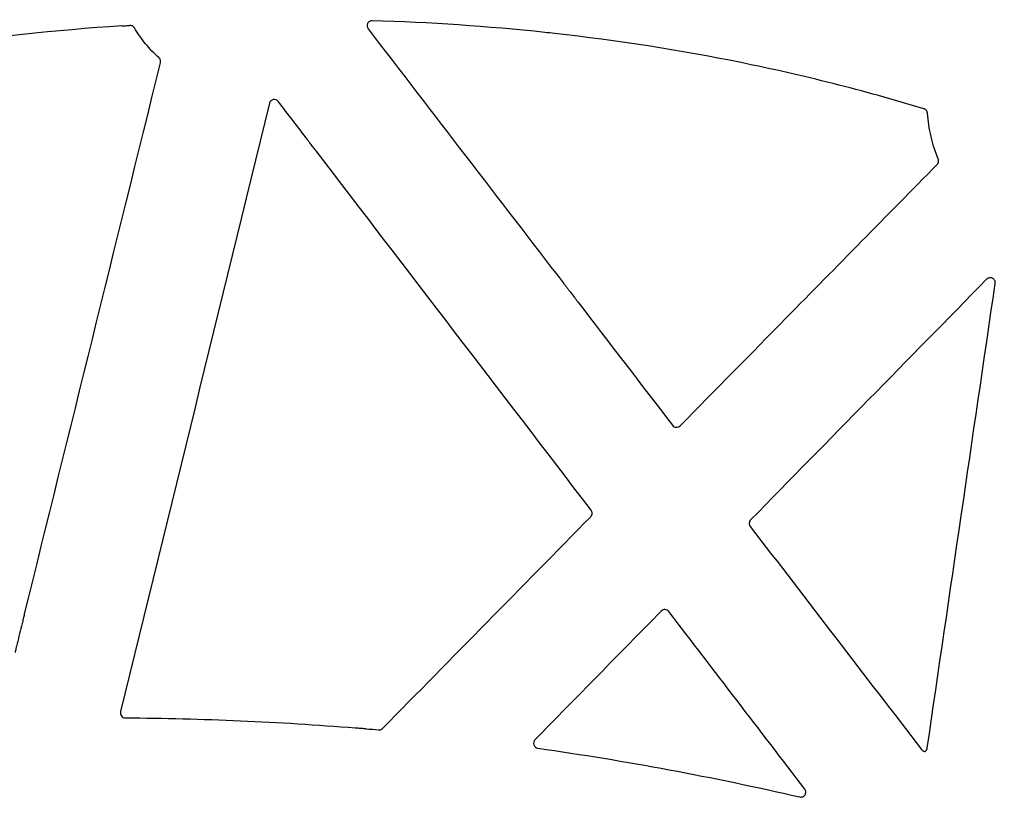
# Model space of a CAD drawing. Units: inches. Extents: x 6316 to 31524, y 12505 to 28064.
# Drawn here: x 14188 to 14383, y 24624 to 24782 of the extents above; entities that cross this region are included whole.
import ezdxf
from ezdxf import colors
from ezdxf.entities.mleader import LeaderData, LeaderLine
from ezdxf.math import Vec2, Vec3

# ---------------------------------------------------------------- set-up
doc = ezdxf.new("R2010")
doc.units = ezdxf.units.IN
doc.header["$LTSCALE"] = 0.25
doc.header["$MEASUREMENT"] = 0
doc.layers.add('HD', color=7, linetype='Continuous')
doc.layers.add('Text', color=7, linetype='Continuous')
doc.styles.get("Standard").update_dxf_attribs({"font": 'arial.ttf'})

msp = doc.modelspace()

# ---------------------------------------------------------------- linework, layer by layer
at = {"layer": 'HD', "linetype": 'Continuous'}
for points, knots in [([(14257.4906, 24782.1478), (14257.3013, 24782.1535), (14257.114, 24782.1047), (14256.7921, 24781.9142), (14256.6576, 24781.7707), (14256.4884, 24781.4374), (14256.4517, 24781.2471), (14256.487, 24780.8703), (14256.5578, 24780.6904), (14256.6731, 24780.5403)], [0, 0, 0, 0, 0.25, 0.25, 0.5, 0.5, 0.75, 0.75, 1, 1, 1, 1]), ([(14207.7915, 24781.1369), (14207.7846, 24781.1301), (14207.8338, 24781.1272), (14208.0235, 24781.1294), (14208.1632, 24781.1345), (14208.6387, 24781.1577), (14209.033, 24781.1835), (14209.3644, 24781.2103)], [0, 0, 0, 0, 0.25, 0.25, 0.5, 0.5, 1, 1, 1, 1]), ([(14209.9371, 24781.1163), (14209.9352, 24781.1083), (14209.8854, 24781.1318), (14209.6901, 24781.1916), (14209.5404, 24781.2246), (14209.3644, 24781.2103)], [0, 0, 0, 0, 0.5, 0.5, 1, 1, 1, 1]), ([(14215.1951, 24774.7658), (14214.2314, 24775.6336), (14213.3354, 24776.5756), (14211.7007, 24778.578), (14210.9628, 24779.6371), (14210.3048, 24780.7545)], [0, 0, 0, 0, 0.5, 0.5, 1, 1, 1, 1]), ([(14366.9763, 24764.6807), (14361.0022, 24766.4916), (14354.9904, 24768.1585), (14342.8923, 24771.2084), (14336.8019, 24772.5922), (14318.4642, 24776.3161), (14306.1451, 24778.2309), (14293.7374, 24779.6114), (14293.0773, 24779.6848), (14292.4169, 24779.7568), (14291.7562, 24779.8272)], [0, 0, 0, 0, 0.25, 0.25, 0.5, 0.5, 1, 1, 1, 1.02660255, 1.02660255, 1.02660255, 1.02660255]), ([(14215.496, 24773.784), (14215.5092, 24773.8378), (14215.5181, 24773.8929), (14215.5223, 24773.9481), (14215.5265, 24774.0033), (14215.5261, 24774.0591), (14215.521, 24774.1142), (14215.516, 24774.1693), (14215.5064, 24774.2242), (14215.4924, 24774.2778), (14215.4783, 24774.3313), (14215.4597, 24774.3837), (14215.437, 24774.4342), (14215.4257, 24774.4593), (14215.4133, 24774.484), (14215.4, 24774.5081), (14215.3737, 24774.5556), (14215.3434, 24774.6011), (14215.3097, 24774.6437), (14215.275, 24774.6874), (14215.2366, 24774.7284), (14215.1951, 24774.7658)], [0, 0, 0, 0, 0.000083540411, 0.000083540411, 0.000083540411, 0.000167081369, 0.000167081369, 0.000167081369, 0.000250563617, 0.000250563617, 0.000250563617, 0.000333967328, 0.000333967328, 0.000333967328, 0.000375452871, 0.000375452871, 0.000375452871, 0.000457324491, 0.000457324491, 0.000457324491, 0.000541504738, 0.000541504738, 0.000541504738, 0.000541504738]), ([(14238.8619, 24766.1383), (14238.7473, 24766.288), (14238.5923, 24766.4024), (14238.2436, 24766.5328), (14238.0485, 24766.5476), (14237.684, 24766.471), (14237.5137, 24766.3808), (14237.2432, 24766.1181), (14237.1479, 24765.9511), (14237.1032, 24765.768)], [0, 0, 0, 0, 0.25, 0.25, 0.5, 0.5, 0.75, 0.75, 1, 1, 1, 1]), ([(14367.6809, 24763.8017), (14367.6767, 24763.8569), (14367.6678, 24763.9119), (14367.6545, 24763.9656), (14367.6412, 24764.0193), (14367.6234, 24764.0721), (14367.6014, 24764.1229), (14367.5794, 24764.1736), (14367.5532, 24764.2227), (14367.5231, 24764.2691), (14367.4931, 24764.3154), (14367.4591, 24764.3594), (14367.4218, 24764.4001), (14367.3845, 24764.4408), (14367.3438, 24764.4785), (14367.3003, 24764.5125), (14367.253, 24764.5494), (14367.2021, 24764.5823), (14367.1489, 24764.6101), (14367.0938, 24764.6389), (14367.0358, 24764.6626), (14366.9763, 24764.6807)], [0, 0, 0, 0, 0.000083480406, 0.000083480406, 0.000083480406, 0.000166961983, 0.000166961983, 0.000166961983, 0.000250338775, 0.000250338775, 0.000250338775, 0.000333606018, 0.000333606018, 0.000333606018, 0.000416778199, 0.000416778199, 0.000416778199, 0.000507406421, 0.000507406421, 0.000507406421, 0.000601216426, 0.000601216426, 0.000601216426, 0.000601216426]), ([(14369.8154, 24754.697), (14369.2269, 24756.1512), (14368.752, 24757.6509), (14368.0391, 24760.6946), (14367.8006, 24762.2375), (14367.6809, 24763.8017)], [0, 0, 0, 0, 0.5, 0.5, 1, 1, 1, 1]), ([(14246.384, 24756.3096), (14246.3714, 24756.3173), (14246.3296, 24756.3637), (14246.211, 24756.5051), (14246.1357, 24756.5979), (14245.8892, 24756.907), (14245.7035, 24757.1461), (14245.3415, 24757.6195), (14245.1626, 24757.8573), (14244.9349, 24758.1678), (14244.8662, 24758.263), (14244.7602, 24758.4148), (14244.723, 24758.4713), (14244.7138, 24758.4919)], [0, 0, 0, 0, 0.125, 0.125, 0.25, 0.25, 0.5, 0.5, 0.75, 0.75, 0.875, 0.875, 1, 1, 1, 1]), ([(14369.6014, 24753.6214), (14369.6402, 24753.6609), (14369.6759, 24753.7037), (14369.7076, 24753.7491), (14369.7393, 24753.7944), (14369.7674, 24753.8426), (14369.7912, 24753.8925), (14369.815, 24753.9425), (14369.8347, 24753.9946), (14369.8499, 24754.0478), (14369.8651, 24754.101), (14369.8759, 24754.1557), (14369.8821, 24754.2107), (14369.8882, 24754.2657), (14369.8899, 24754.3214), (14369.8868, 24754.3766), (14369.8839, 24754.4307), (14369.8765, 24754.4847), (14369.8649, 24754.5376), (14369.8529, 24754.5919), (14369.8363, 24754.6454), (14369.8154, 24754.697)], [0, 0, 0, 0, 0.0000834686, 0.0000834686, 0.0000834686, 0.000166936954, 0.000166936954, 0.000166936954, 0.000250405201, 0.000250405201, 0.000250405201, 0.000333873491, 0.000333873491, 0.000333873491, 0.000417331308, 0.000417331308, 0.000417331308, 0.000498975147, 0.000498975147, 0.000498975147, 0.000582898562, 0.000582898562, 0.000582898562, 0.000582898562]), ([(14318.6073, 24701.7643), (14325.6198, 24708.8965), (14332.6325, 24716.0284), (14339.6454, 24723.1601), (14344.6379, 24728.2373), (14349.6305, 24733.3143), (14354.6232, 24738.3912), (14359.6159, 24743.4681), (14364.6086, 24748.5448), (14369.6014, 24753.6214)], [0, 0, 0, 0, 0.0150837281, 0.0150837281, 0.0150837281, 0.0258220163, 0.0258220163, 0.0258220163, 0.0365603121, 0.0365603121, 0.0365603121, 0.0365603121]), ([(14381.125, 24729.9987), (14381.1555, 24730.2074), (14381.12, 24730.4209), (14380.9284, 24730.7931), (14380.7725, 24730.9476), (14380.3998, 24731.1343), (14380.1811, 24731.1666), (14379.7708, 24731.0966), (14379.5763, 24730.9951), (14379.4286, 24730.8445)], [0, 0, 0, 0, 0.25, 0.25, 0.5, 0.5, 0.75, 0.75, 1, 1, 1, 1]), ([(14295.4546, 24730.0509), (14295.4642, 24730.0448), (14295.4997, 24730.0044), (14295.5908, 24729.8955), (14295.646, 24729.8275), (14295.8203, 24729.6107), (14295.9491, 24729.4477), (14296.2095, 24729.1155), (14296.3438, 24728.9429), (14296.6103, 24728.5988), (14296.7437, 24728.4258), (14297.1438, 24727.9044), (14297.414, 24727.5495), (14297.7979, 24727.0388), (14297.9216, 24726.8733), (14298.0926, 24726.6407), (14298.1464, 24726.5669), (14298.2366, 24726.4401), (14298.2734, 24726.3868), (14298.2856, 24726.3646)], [0, 0, 0, 0, 0.0625, 0.0625, 0.125, 0.125, 0.25, 0.25, 0.375, 0.375, 0.5, 0.5, 0.75, 0.75, 0.875, 0.875, 0.9375, 0.9375, 1, 1, 1, 1]), ([(14317.1061, 24701.8561), (14317.2803, 24701.6293), (14317.5495, 24701.4859), (14318.1198, 24701.4503), (14318.4068, 24701.5604), (14318.6073, 24701.7643)], [0, 0, 0, 0, 0.5, 0.5, 1, 1, 1, 1]), ([(14300.8684, 24683.7218), (14301.0362, 24683.8924), (14301.1383, 24684.1217), (14301.1682, 24684.598), (14301.095, 24684.8397), (14300.9496, 24685.0297)], [0, 0, 0, 0, 0.5, 0.5, 1, 1, 1, 1]), ([(14259.5733, 24641.7133), (14266.4555, 24648.7152), (14273.3379, 24655.7168), (14280.2204, 24662.7183), (14287.1029, 24669.7197), (14293.9856, 24676.7209), (14300.8684, 24683.7218)], [0, 0, 0, 0, 0.0148051787, 0.0148051787, 0.0148051787, 0.0296103774, 0.0296103774, 0.0296103774, 0.0296103774]), ([(14332.5974, 24683.0907), (14332.4298, 24682.9199), (14332.3282, 24682.6904), (14332.2993, 24682.2139), (14332.373, 24681.9725), (14332.5188, 24681.7827)], [0, 0, 0, 0, 0.5, 0.5, 1, 1, 1, 1]), ([(14332.5188, 24681.7827), (14338.1819, 24674.4066), (14343.8448, 24667.0302), (14349.5076, 24659.6536), (14355.1703, 24652.277), (14360.8329, 24644.9001), (14366.4953, 24637.523)], [0, 0, 0, 0, 0.0140238218, 0.0140238218, 0.0140238218, 0.0280476696, 0.0280476696, 0.0280476696, 0.0280476696]), ([(14314.8546, 24665.0015), (14310.6796, 24660.7453), (14306.5046, 24656.4891), (14302.3296, 24652.233), (14298.1545, 24647.9769), (14293.9793, 24643.7208), (14289.804, 24639.4648)], [0, 0, 0, 0, 0.0089906741, 0.0089906741, 0.0089906741, 0.0179813527, 0.0179813527, 0.0179813527, 0.0179813527]), ([(14316.3562, 24664.9094), (14316.1822, 24665.1366), (14315.9128, 24665.2806), (14315.3421, 24665.3162), (14315.055, 24665.2058), (14314.8546, 24665.0015)], [0, 0, 0, 0, 0.5, 0.5, 1, 1, 1, 1]), ([(14343.3374, 24629.6791), (14338.8402, 24635.5507), (14334.3431, 24641.4223), (14329.8463, 24647.294), (14325.3494, 24653.1657), (14320.8527, 24659.0375), (14316.3562, 24664.9094)], [0, 0, 0, 0, 0.0111529973, 0.0111529973, 0.0111529973, 0.0223060078, 0.0223060078, 0.0223060078, 0.0223060078]), ([(14188.4586, 24664.1551), (14188.461, 24664.1775), (14188.4512, 24664.1506), (14188.4219, 24664.052), (14188.4035, 24663.9854), (14188.3471, 24663.7766), (14188.3064, 24663.6213), (14188.185, 24663.153), (14188.1016, 24662.825), (14187.8543, 24661.845), (14187.6907, 24661.1871), (14187.3653, 24659.8658), (14187.2025, 24659.1982), (14186.965, 24658.2091), (14186.8868, 24657.8807), (14186.776, 24657.406), (14186.7401, 24657.2505), (14186.692, 24657.0353), (14186.6768, 24656.966), (14186.6527, 24656.8498), (14186.6437, 24656.8023), (14186.6448, 24656.7938)], [0, 0, 0, 0, 0.03125, 0.03125, 0.0625, 0.0625, 0.125, 0.125, 0.25, 0.25, 0.5, 0.5, 0.75, 0.75, 0.875, 0.875, 0.9375, 0.9375, 0.96875, 0.96875, 1, 1, 1, 1]), ([(14207.5604, 24645.0374), (14207.4884, 24644.7437), (14207.5569, 24644.4244), (14207.927, 24643.9485), (14208.2207, 24643.8033), (14208.5232, 24643.8014)], [0, 0, 0, 0, 0.5, 0.5, 1, 1, 1, 1]), ([(14254.1352, 24641.8137), (14254.156, 24641.8212), (14254.2924, 24641.8186), (14254.6922, 24641.7974), (14254.954, 24641.779), (14255.4695, 24641.7361), (14255.7295, 24641.7112), (14256.1275, 24641.6663), (14256.2669, 24641.646), (14256.2914, 24641.6348)], [0, 0, 0, 0, 0.25, 0.25, 0.5, 0.5, 0.75, 0.75, 1, 1, 1, 1]), ([(14258.7744, 24641.4192), (14258.8136, 24641.4157), (14258.853, 24641.4145), (14258.8923, 24641.4157), (14258.9316, 24641.4169), (14258.9709, 24641.4204), (14259.0098, 24641.4262), (14259.0487, 24641.432), (14259.0873, 24641.4401), (14259.1252, 24641.4505), (14259.1632, 24641.4609), (14259.2005, 24641.4735), (14259.237, 24641.4883), (14259.2734, 24641.503), (14259.309, 24641.52), (14259.3435, 24641.539), (14259.3779, 24641.558), (14259.4113, 24641.579), (14259.4432, 24641.6019), (14259.4896, 24641.6352), (14259.5333, 24641.6726), (14259.5733, 24641.7133)], [0, 0, 0, 0, 0.000059288143, 0.000059288143, 0.000059288143, 0.000118576316, 0.000118576316, 0.000118576316, 0.00017786447, 0.00017786447, 0.00017786447, 0.000237152558, 0.000237152558, 0.000237152558, 0.000296440536, 0.000296440536, 0.000296440536, 0.000355728369, 0.000355728369, 0.000355728369, 0.000441983396, 0.000441983396, 0.000441983396, 0.000441983396]), ([(14289.804, 24639.4648), (14289.6743, 24639.3326), (14289.584, 24639.1664), (14289.5024, 24638.81), (14289.512, 24638.6184), (14289.6297, 24638.2714), (14289.7368, 24638.1152), (14290.0205, 24637.8798), (14290.1933, 24637.8031), (14290.3768, 24637.7771)], [0, 0, 0, 0, 0.25, 0.25, 0.5, 0.5, 0.75, 0.75, 1, 1, 1, 1]), ([(14366.4953, 24637.523), (14366.5206, 24637.49), (14366.548, 24637.4586), (14366.5773, 24637.429), (14366.6065, 24637.3994), (14366.6377, 24637.3716), (14366.6704, 24637.3459), (14366.7031, 24637.3202), (14366.7374, 24637.2965), (14366.7731, 24637.2751), (14366.8088, 24637.2537), (14366.8458, 24637.2345), (14366.8839, 24637.2177), (14366.9219, 24637.201), (14366.9611, 24637.1865), (14367.001, 24637.1746), (14367.0346, 24637.1646), (14367.0689, 24637.1563), (14367.1034, 24637.1499), (14367.1383, 24637.1434), (14367.1736, 24637.1387), (14367.2091, 24637.136)], [0, 0, 0, 0, 0.000062711856, 0.000062711856, 0.000062711856, 0.000125423975, 0.000125423975, 0.000125423975, 0.000188136338, 0.000188136338, 0.000188136338, 0.000250848912, 0.000250848912, 0.000250848912, 0.000313561648, 0.000313561648, 0.000313561648, 0.00036649565, 0.00036649565, 0.00036649565, 0.000420035937, 0.000420035937, 0.000420035937, 0.000420035937]), ([(14367.2091, 24637.136), (14367.2437, 24637.1591), (14367.277, 24637.1844), (14367.3085, 24637.2116), (14367.34, 24637.2388), (14367.3698, 24637.2681), (14367.3977, 24637.299), (14367.4116, 24637.3145), (14367.425, 24637.3304), (14367.4379, 24637.3467), (14367.4637, 24637.3793), (14367.4876, 24637.4136), (14367.5092, 24637.4492), (14367.5308, 24637.4848), (14367.5502, 24637.5219), (14367.5671, 24637.5599), (14367.5856, 24637.6012), (14367.6013, 24637.644), (14367.6139, 24637.6874), (14367.6268, 24637.7317), (14367.6367, 24637.777), (14367.6434, 24637.8227)], [0, 0, 0, 0, 0.000062784863, 0.000062784863, 0.000062784863, 0.000125569573, 0.000125569573, 0.000125569573, 0.000156869483, 0.000156869483, 0.000156869483, 0.000219653921, 0.000219653921, 0.000219653921, 0.00028243818, 0.00028243818, 0.00028243818, 0.000350751881, 0.000350751881, 0.000350751881, 0.000420376821, 0.000420376821, 0.000420376821, 0.000420376821]), ([(14342.3203, 24628.0998), (14342.5209, 24628.0533), (14342.7314, 24628.0701), (14343.1102, 24628.2228), (14343.2753, 24628.3594), (14343.4956, 24628.7011), (14343.5519, 24628.909), (14343.5348, 24629.3149), (14343.4627, 24629.5156), (14343.3374, 24629.6791)], [0, 0, 0, 0, 0.25, 0.25, 0.5, 0.5, 0.75, 0.75, 1, 1, 1, 1])]:
    msp.add_open_spline(points, degree=3, knots=knots, dxfattribs=at)
for points in [[(14291.7562, 24779.8272), (14280.3642, 24781.0416), (14268.9416, 24781.8033), (14257.4906, 24782.1478)], [(14207.7915, 24781.1369), (14181.5358, 24779.3408), (14155.4385, 24775.6516), (14129.6189, 24770.5662)], [(14210.3048, 24780.7545), (14210.216, 24780.9054), (14210.0895, 24781.0299), (14209.9371, 24781.1163)], [(14256.6731, 24780.5403), (14269.6012, 24763.7119), (14282.5283, 24746.8821), (14295.4546, 24730.0509)], [(14188.4586, 24664.1551), (14197.4645, 24700.7026), (14206.477, 24737.2459), (14215.496, 24773.784)], [(14244.7138, 24758.4919), (14242.7631, 24761.0407), (14240.8125, 24763.5895), (14238.8619, 24766.1383)], [(14237.1032, 24765.768), (14227.2652, 24725.5259), (14217.4175, 24685.2819), (14207.5604, 24645.0374)], [(14300.9496, 24685.0297), (14282.7579, 24708.7885), (14264.5694, 24732.5485), (14246.384, 24756.3096)], [(14379.4286, 24730.8445), (14363.8195, 24714.9259), (14348.2091, 24699.0079), (14332.5974, 24683.0907)], [(14367.6434, 24637.8227), (14372.1323, 24668.5506), (14376.6262, 24699.2761), (14381.125, 24729.9987)], [(14298.2856, 24726.3646), (14304.5593, 24718.1954), (14310.8328, 24710.0259), (14317.1061, 24701.8561)], [(14208.5232, 24643.8014), (14223.7457, 24643.7091), (14238.9623, 24643.0457), (14254.1352, 24641.8137)], [(14256.2914, 24641.6348), (14257.1192, 24641.5646), (14257.9469, 24641.4927), (14258.7744, 24641.4192)], [(14290.3768, 24637.7771), (14307.823, 24635.3037), (14325.1538, 24632.0749), (14342.3203, 24628.0998)]]:
    msp.add_open_spline(points, degree=3, dxfattribs=at)

# ---------------------------------------------------------------- leaders
at = {"layer": 'Text'}
ml = msp.add_multileader_mtext('Standard', dxfattribs=at)
ml.set_content('600HD Half-Module (Part #314061)  TYP.', color=256)
ml.set_leader_properties()
ml.build(insert=Vec2(0, 0))
ml.multileader.update_dxf_attribs({"text_right_attachment_type": 6, "dogleg_length": 0.36, "arrow_head_size": 161.25})
ctx = ml.context
ctx.base_point, ctx.char_height, ctx.arrow_head_size, ctx.landing_gap_size, ctx.plane_origin = Vec3(15365.0991, 24779.3942), 144, 161.25, 0.1512, Vec3(14576.1366, 23199.3544)
ctx.right_attachment = 6
notes = []
notes.append((ctx, [(0, (1, 1, 0), (15027.1929, 24779.3942), (1, 0), 337.9063, [(0, [(13075.4436, 23610.1275)], 0, [])])]))
ctx.mtext.insert, ctx.mtext.width, ctx.mtext.defined_height, ctx.mtext.flow_direction = Vec3(15365.2503, 24872.562), 2194.101581, 497.7112, 5
for ctx, leaders in notes:
    for number, flags, end, landing, length, lines in leaders:
        leader = LeaderData()
        leader.index, (leader.has_last_leader_line, leader.has_dogleg_vector, leader.attachment_direction) = number, flags
        leader.last_leader_point, leader.dogleg_vector, leader.dogleg_length = Vec3(end), Vec3(landing), length
        for number, points, colour, breaks in lines:
            line = LeaderLine()
            line.index, line.vertices, line.color, line.breaks = number, Vec3.list(points), colors.encode_raw_color(colour), breaks
            leader.lines.append(line)
        ctx.leaders.append(leader)

doc.saveas('drawing.dxf')
